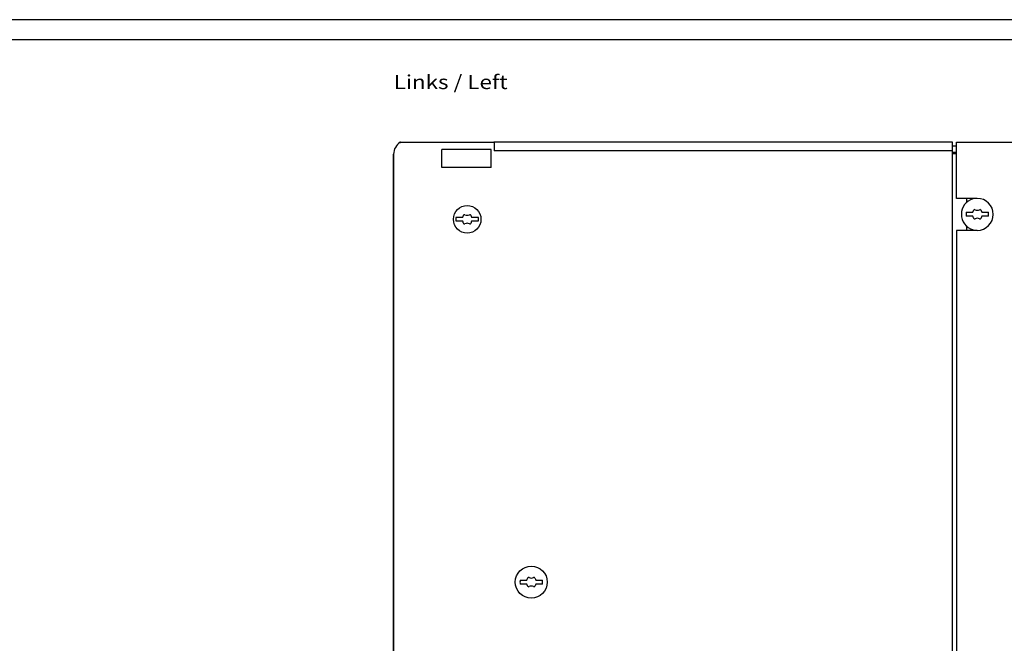
# Model space of a CAD drawing. Extents: x 0 to 841, y 0 to 594.
# Drawn here: x 433 to 680, y 438 to 594 of the extents above; entities that cross this region are included whole.
import ezdxf
from ezdxf.enums import TextEntityAlignment as Align

# ---------------------------------------------------------------- set-up
doc = ezdxf.new("R2010")
doc.units = 0
doc.header["$LTSCALE"] = 46.255
doc.header["$MEASUREMENT"] = 0
for name, color, linetype in [('11000_LEFT', 7, 'CONTINUOUS'), ('11100_DIM_LEFT', 7, 'CONTINUOUS'), ('11300_LEFT_GERMAN_ENGLISH', 7, 'CONTINUOUS'), ('90000_FRAME', 7, 'CONTINUOUS')]:
    doc.layers.add(name, color=color, linetype=linetype)
doc.dimstyles.get("Standard").update_dxf_attribs({"dimtxt": 0.18, "dimasz": 0.18, "dimexe": 0.18, "dimexo": 0.0625, "dimgap": 0.09, "dimtad": 0, "dimtih": 1, "dimtoh": 1, "dimdec": 4, "dimzin": 0, "dimdsep": 46, "dimtxsty": 'Standard', "dimcen": 0.09, "dimadec": 0, "dimazin": 0, "dimtfac": 1, "dimtdec": 4, "dimtofl": 0, "dimtmove": 0, "dimatfit": 3, "dimfxl": 1, "dimtolj": 1, "dimtzin": 0, "dimarcsym": 0})

# ---------------------------------------------------------------- blocks, each defined once
blk = doc.blocks.new('*D2')
at = {"layer": '11100_DIM_LEFT', "color": 7, "linetype": 'Continuous'}
for p, q in [((526.74, 560.37), (526.74, 227.76)), ((750.54, 556.54), (750.54, 227.76)), ((526.74, 229.76), (638.64, 229.76)), ((750.54, 229.76), (638.64, 229.76))]:
    blk.add_line(p, q, dxfattribs=at)
for points in [[(530.24, 230.26), (526.74, 229.76), (530.24, 229.26)], [(747.04, 229.26), (750.54, 229.76), (747.04, 230.26)]]:
    blk.add_solid(points, dxfattribs=at)
at = {"layer": '11100_DIM_LEFT', "color": 7, "linetype": 'Continuous', "width": 0.910714}
blk.add_text('223.8', height=3.5, dxfattribs=at).set_placement((646.85, 230.64), (659.6, 230.64), align=Align.FIT)

msp = doc.modelspace()

# ---------------------------------------------------------------- linework, layer by layer
at = {"layer": '11000_LEFT', "color": 7, "linetype": 'Continuous'}
for p, q in [((528.30588, 563.28303), (528.37456, 563.29301)), ((528.37456, 563.29301), (528.44203, 563.30202)), ((528.45992, 563.33882), (528.39248, 563.33882)), ((528.45992, 563.36882), (528.44203, 563.30202)), ((528.45992, 563.36882), (551.77734, 563.36882)), ((666.54427, 563.33882), (551.80261, 563.33882)), ((551.90857, 563.33882), (551.90857, 561.16882)), ((666.54427, 273.33882), (666.54427, 563.33882)), ((667.54427, 562.33882), (666.54427, 562.33882)), ((667.54427, 549.30882), (667.54427, 563.33882)), ((667.54427, 563.33882), (736.54427, 563.33882)), ((526.74427, 273.36882), (526.74427, 560.36882)), ((538.80837, 557.06882), (538.80837, 561.56882)), ((551.14427, 561.56882), (538.80837, 561.56882)), ((551.14427, 557.06882), (551.14427, 561.56882)), ((666.54427, 561.16882), (551.90857, 561.16882)), ((607.74427, 561.33882), (607.74427, 561.16882)), ((607.80109, 561.16882), (607.79664, 561.33882)), ((613.28744, 561.16882), (613.2919, 561.33882)), ((613.34427, 561.33882), (613.34427, 561.16882)), ((666.54427, 560.83882), (667.54427, 560.83882)), ((666.54427, 560.56882), (667.54427, 560.56882)), ((551.14427, 557.06882), (538.80837, 557.06882)), ((672.79427, 549.30882), (667.54427, 549.30882)), ((670.04427, 549.30882), (670.04427, 548.24355)), ((671.69427, 549.30882), (671.69427, 549.18459)), ((542.35769, 544.56882), (544.03842, 544.56882)), ((546.25012, 544.56882), (547.93084, 544.56882)), ((670.00769, 545.83882), (671.68842, 545.83882)), ((671.68842, 544.83882), (670.00769, 544.83882)), ((673.90012, 545.83882), (675.58084, 545.83882)), ((675.58084, 544.83882), (673.90012, 544.83882)), ((544.03842, 543.56882), (542.35769, 543.56882)), ((547.93084, 543.56882), (546.25012, 543.56882)), ((670.04427, 542.43408), (670.04427, 541.33882)), ((667.54427, 541.30882), (667.54427, 295.30882)), ((672.79427, 541.30882), (667.54427, 541.30882)), ((671.69427, 541.33882), (671.69427, 541.49304)), ((558.39769, 453.81882), (560.07842, 453.81882)), ((562.29012, 453.81882), (563.97084, 453.81882)), ((560.07842, 452.81882), (558.39769, 452.81882)), ((563.97084, 452.81882), (562.29012, 452.81882))]:
    msp.add_line(p, q, dxfattribs=at)
for centre, radius in [((545.14427, 544.06882), 3.45), ((561.18427, 453.31882), 4)]:
    msp.add_circle(centre, radius, dxfattribs=at)
for centre, radius, start, end in [((530.24427, 560.36882), 3.5, 121.9433716, 180), ((672.79427, 545.33882), 4, 105.9620142, 254.0379858), ((672.79427, 545.30882), 4, 270, 90), ((545.14427, 544.06882), 2.83108, 169.8275664, 190.1724336), ((542.88858, 545.17533), 1.3, 332.1893484, 350.7743696), ((544.46788, 544.91882), 0.3, 64.9921668, 170.7743696), ((545.14427, 546.36882), 1.3, 244.9921668, 295.0078332), ((545.82065, 544.91882), 0.3, 9.2256304, 115.0078332), ((547.39996, 545.17533), 1.3, 189.2256304, 207.8106516), ((545.14427, 544.06882), 2.83108, 349.8275664, 10.1724336), ((672.79427, 545.33882), 2.83108, 169.8275664, 190.1724336), ((670.53858, 546.44533), 1.3, 332.1893484, 350.7743696), ((670.53858, 544.2323), 1.3, 9.2256304, 27.8106516), ((672.11788, 546.18882), 0.3, 64.9921668, 170.7743696), ((672.79427, 547.63882), 1.3, 244.9921668, 295.0078332), ((673.47065, 546.18882), 0.3, 9.2256304, 115.0078332), ((675.04996, 546.44533), 1.3, 189.2256304, 207.8106516), ((675.04996, 544.2323), 1.3, 152.1893484, 170.7743696), ((672.79427, 545.33882), 2.83108, 349.8275664, 10.1724336), ((542.88858, 542.9623), 1.3, 9.2256304, 27.8106516), ((544.46788, 543.21882), 0.3, 189.2256304, 295.0078332), ((545.14427, 541.76882), 1.3, 64.9921668, 115.0078332), ((545.82065, 543.21882), 0.3, 244.9921668, 350.7743696), ((547.39996, 542.9623), 1.3, 152.1893484, 170.7743696), ((672.11788, 544.48882), 0.3, 189.2256304, 295.0078332), ((672.79427, 543.03882), 1.3, 64.9921668, 115.0078332), ((673.47065, 544.48882), 0.3, 244.9921668, 350.7743696), ((561.18427, 453.31882), 2.83108, 169.8275664, 190.1724336), ((558.92858, 454.42533), 1.3, 332.1893484, 350.7743696), ((560.50788, 454.16882), 0.3, 64.9921668, 170.7743696), ((561.18427, 455.61882), 1.3, 244.9921668, 295.0078332), ((561.86065, 454.16882), 0.3, 9.2256304, 115.0078332), ((563.43996, 454.42533), 1.3, 189.2256304, 207.8106516), ((561.18427, 453.31882), 2.83108, 349.8275664, 10.1724336), ((558.92858, 452.2123), 1.3, 9.2256304, 27.8106516), ((560.50788, 452.46882), 0.3, 189.2256304, 295.0078332), ((561.18427, 451.01882), 1.3, 64.9921668, 115.0078332), ((561.86065, 452.46882), 0.3, 244.9921668, 350.7743696), ((563.43996, 452.2123), 1.3, 152.1893484, 170.7743696)]:
    msp.add_arc(centre, radius, start, end, dxfattribs=at)
at = {"layer": '90000_FRAME', "color": 7, "linetype": 'Continuous'}
for p, q in [((841, 594), (0, 594)), ((836, 589), (5, 589))]:
    msp.add_line(p, q, dxfattribs=at)

# ---------------------------------------------------------------- texts
at = {"layer": '11300_LEFT_GERMAN_ENGLISH', "color": 7, "linetype": 'Continuous', "width": 0.74026}
msp.add_text('Links / Left', height=3.5, dxfattribs=at).set_placement((526.7575, 576.64526), (555.2575, 576.64526), align=Align.FIT)

# ---------------------------------------------------------------- dimensions: what is measured, and where the dimension line sits
at = {"layer": '11100_DIM_LEFT', "color": 7, "linetype": 'Continuous'}
dim = msp.add_linear_dim(base=(750.54427, 229.76493), p1=(526.74427, 560.36882), p2=(750.54427, 556.53882), dimstyle='Standard', dxfattribs=at)
dim.commit()
dim.dimension.update_dxf_attribs({"geometry": '*D2', "text_midpoint": (653.22167, 232.38993), "dimtype": 128})

doc.saveas('drawing.dxf')
